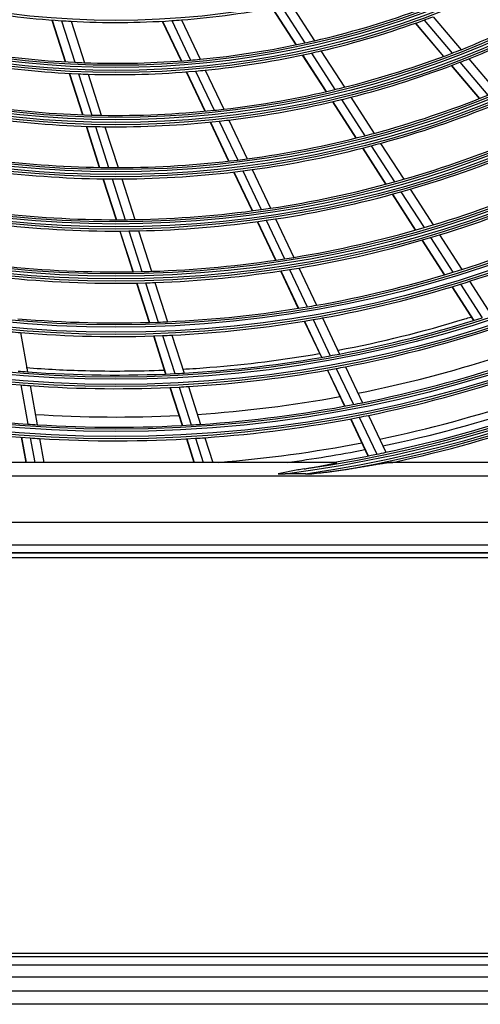
# Model space of a CAD drawing. Units: millimetres. Extents: x 0 to 7518, y 0 to 5362.
# Drawn here: x 1801 to 1903, y 2353 to 2570 of the extents above; entities that cross this region are included whole.
import ezdxf

# ---------------------------------------------------------------- set-up
doc = ezdxf.new("R2010")
doc.units = ezdxf.units.MM
doc.layers.add('LG-Product', color=3, linetype='Continuous')

msp = doc.modelspace()

# ---------------------------------------------------------------- linework, layer by layer
at = {"layer": 'LG-Product', "linetype": 'Continuous'}
for p, q in [((1858.91, 2573.12), (1864.13, 2565.02)), ((1861.01, 2573.55), (1866.21, 2565.48)), ((1856.86, 2572.72), (1862.1, 2564.58)), ((1856.93, 2572.73), (1862.17, 2564.6)), ((1892.36, 2570.79), (1898.52, 2563.52)), ((1808.38, 2570.06), (1811.33, 2560.84)), ((1808.45, 2570.05), (1811.41, 2560.84)), ((1810.46, 2569.91), (1813.4, 2560.73)), ((1812.6, 2569.79), (1815.53, 2560.65)), ((1832.7, 2569.8), (1836.84, 2561.05)), ((1832.78, 2569.81), (1836.91, 2561.05)), ((1834.79, 2569.93), (1838.91, 2561.21)), ((1836.93, 2570.08), (1841.03, 2561.4)), ((1888.42, 2569.34), (1894.62, 2562.02)), ((1888.48, 2569.37), (1894.69, 2562.05)), ((1890.36, 2570.04), (1896.55, 2562.75)), ((1863.55, 2562.33), (1868.75, 2554.27)), ((1863.62, 2562.35), (1868.82, 2554.28)), ((1865.57, 2562.77), (1870.75, 2554.74)), ((1867.65, 2563.25), (1872.81, 2555.24)), ((1896.34, 2560), (1902.5, 2552.73)), ((1896.41, 2560.02), (1902.57, 2552.76)), ((1898.26, 2560.73), (1904.4, 2553.49)), ((1900.22, 2561.51), (1906.34, 2554.29)), ((1812.15, 2558.29), (1815.09, 2549.15)), ((1812.22, 2558.29), (1815.16, 2549.15)), ((1814.22, 2558.2), (1817.14, 2549.09)), ((1816.34, 2558.12), (1819.25, 2549.05)), ((1837.98, 2558.63), (1842.09, 2549.95)), ((1838.06, 2558.63), (1842.16, 2549.96)), ((1840.04, 2558.8), (1844.13, 2550.16)), ((1842.16, 2559), (1846.23, 2550.39)), ((1870.19, 2552.03), (1875.35, 2544.02)), ((1870.26, 2552.05), (1875.42, 2544.04)), ((1872.18, 2552.51), (1877.33, 2544.53)), ((1874.23, 2553.02), (1879.36, 2545.07)), ((1843.22, 2547.55), (1847.29, 2538.94)), ((1843.29, 2547.56), (1847.36, 2538.94)), ((1845.26, 2547.76), (1849.32, 2539.18)), ((1847.36, 2548), (1851.41, 2539.45)), ((1815.9, 2546.63), (1818.81, 2537.55)), ((1815.97, 2546.62), (1818.88, 2537.55)), ((1817.95, 2546.57), (1820.85, 2537.53)), ((1820.06, 2546.54), (1822.95, 2537.52)), ((1880.78, 2542.86), (1885.88, 2534.95)), ((1876.78, 2541.81), (1881.91, 2533.84)), ((1876.85, 2541.82), (1881.98, 2533.86)), ((1878.75, 2542.32), (1883.87, 2534.38)), ((1848.42, 2536.55), (1852.47, 2527.99)), ((1848.49, 2536.56), (1852.54, 2527.99)), ((1850.44, 2536.8), (1854.48, 2528.26)), ((1852.53, 2537.07), (1856.55, 2528.56)), ((1819.62, 2535.04), (1822.51, 2526.02)), ((1819.69, 2535.04), (1822.58, 2526.02)), ((1821.66, 2535.02), (1824.54, 2526.03)), ((1823.76, 2535.02), (1826.63, 2526.06)), ((1883.33, 2531.64), (1888.44, 2523.72)), ((1883.4, 2531.66), (1888.5, 2523.73)), ((1885.29, 2532.18), (1890.38, 2524.28)), ((1887.3, 2532.75), (1892.37, 2524.87)), ((1853.59, 2525.61), (1857.62, 2517.09)), ((1853.66, 2525.62), (1857.68, 2517.1)), ((1855.6, 2525.89), (1859.61, 2517.4)), ((1857.66, 2526.2), (1861.67, 2517.73)), ((1823.31, 2523.52), (1826.19, 2514.55)), ((1823.38, 2523.52), (1826.26, 2514.55)), ((1825.34, 2523.54), (1828.22, 2514.59)), ((1827.43, 2523.57), (1830.3, 2514.65)), ((1889.85, 2521.52), (1894.79, 2513.85)), ((1889.92, 2521.54), (1894.86, 2513.87)), ((1891.79, 2522.09), (1896.72, 2514.44)), ((1893.78, 2522.69), (1898.7, 2515.05)), ((1858.73, 2514.73), (1862.63, 2506.48)), ((1858.8, 2514.74), (1862.7, 2506.49)), ((1860.73, 2515.04), (1864.62, 2506.81)), ((1862.78, 2515.38), (1866.66, 2507.17)), ((1826.99, 2512.06), (1829.78, 2503.38)), ((1827.06, 2512.06), (1829.85, 2503.38)), ((1829.01, 2512.11), (1831.79, 2503.44)), ((1831.09, 2512.17), (1833.87, 2503.53)), ((1900.38, 2512.44), (1905.14, 2505.05)), ((1896.48, 2511.23), (1901.27, 2503.81)), ((1896.55, 2511.25), (1901.33, 2503.83)), ((1898.41, 2511.82), (1903.18, 2504.41)), ((1863.96, 2503.66), (1867.74, 2495.68)), ((1864.03, 2503.67), (1867.8, 2495.69)), ((1865.95, 2504), (1869.71, 2496.03)), ((1867.99, 2504.36), (1871.75, 2496.41)), ((1801.43, 2501.14), (1803, 2492.49)), ((1830.73, 2500.4), (1833.43, 2492)), ((1830.8, 2500.41), (1833.5, 2492)), ((1832.75, 2500.48), (1835.44, 2492.09)), ((1834.82, 2500.57), (1837.5, 2492.2)), ((1869.07, 2492.87), (1872.83, 2484.91)), ((1869.13, 2492.88), (1872.89, 2484.92)), ((1871.04, 2493.22), (1874.79, 2485.28)), ((1873.07, 2493.61), (1876.81, 2485.68)), ((1801.5, 2489.6), (1803.07, 2480.96)), ((1803.56, 2489.45), (1805.12, 2480.82)), ((1834.38, 2489.04), (1837.07, 2480.66)), ((1834.45, 2489.04), (1837.14, 2480.66)), ((1836.39, 2489.13), (1839.07, 2480.77)), ((1838.45, 2489.25), (1841.13, 2480.9)), ((1874.15, 2482.11), (1878.01, 2473.94)), ((1874.22, 2482.12), (1878.08, 2473.95)), ((1876.11, 2482.48), (1879.97, 2474.33)), ((1878.13, 2482.89), (1881.98, 2474.75)), ((1801.63, 2478.06), (1802.63, 2472.52)), ((1801.69, 2478.05), (1802.7, 2472.52)), ((1803.62, 2477.91), (1804.6, 2472.52)), ((1805.68, 2477.78), (1806.63, 2472.52)), ((1838.02, 2477.7), (1839.68, 2472.52)), ((1838.09, 2477.71), (1839.75, 2472.52)), ((1840.02, 2477.82), (1841.72, 2472.52)), ((1842.07, 2477.96), (1843.82, 2472.52)), ((1871, 2472.52), (1774.01, 2472.52)), ((1917.83, 2472.52), (1882.91, 2472.52)), ((1566, 2469.52), (2079, 2469.52)), ((1864.29, 2470), (1859.79, 2470)), ((2105.75, 2459.29), (1539.26, 2459.29)), ((1539.26, 2454.31), (2105.75, 2454.31)), ((2107.5, 2452.52), (1537.5, 2452.52)), ((1537.5, 2451.52), (2107.5, 2451.52)), ((1537.6, 2452.65), (2107.4, 2452.65)), ((1502.5, 2364.32), (2117.9, 2364.32)), ((2116.5, 2363.52), (1502.5, 2363.52)), ((1682.5, 2361.69), (2101.12, 2361.69)), ((2101.12, 2359.02), (1697.51, 2359.02)), ((1799.15, 2356.02), (2006.86, 2356.02)), ((2006.86, 2353.02), (1799.15, 2353.02))]:
    msp.add_line(p, q, dxfattribs=at)
for radius in [277.8, 277.31, 276.19, 275.7, 266.3, 265.81, 264.69, 264.2, 254.8, 254.31, 253.19, 252.7, 243.05, 242.56, 241.94, 241.45, 231.55, 231.06, 230.44, 229.95, 220.05, 219.56, 218.94, 218.45, 208.55, 208.06, 207.44, 206.95, 197.05, 196.56, 195.94, 195.45, 185.55]:
    msp.add_circle((1822.5, 2755.52), radius, dxfattribs=at)
for radius, start, end in [(287.94, 277.4399, 353.3429), (288.56, 278.3259, 352.3644), (287.45, 278.2935, 351.7065), (289.05, 280.2527, 349.7473), (186, 274.447, 281.2863), (206.5, 291.5984, 298.5115), (186, 259.447, 266.2863), (195, 282.9509, 289.8249), (197.5, 290.0954, 290.7124), (209, 291.8302, 298.7512), (186, 266.2863, 266.947), (186, 266.947, 273.7863), (186, 273.7863, 274.447), (197.5, 283.2124, 290.0954), (195, 275.4509, 282.3249), (195, 282.3249, 282.9509), (195, 260.4509, 267.3249), (197.5, 275.7124, 282.5954), (197.5, 282.5954, 283.2124), (206.5, 284.0984, 291.0115), (206.5, 291.0115, 291.5984), (197.5, 260.7124, 267.5954), (195, 267.3249, 267.9509), (195, 267.9509, 274.8249), (195, 274.8249, 275.4509), (209, 284.3302, 291.2512), (209, 291.2512, 291.8302), (197.5, 267.5954, 268.2124), (197.5, 268.2124, 275.0954), (197.5, 275.0954, 275.7124), (206.5, 276.5984, 283.5115), (206.5, 283.5115, 284.0984), (218, 285.1183, 292.0658), (206.5, 261.5984, 268.5115), (209, 276.8302, 283.7512), (209, 283.7512, 284.3302), (220.5, 285.3252, 292.2796), (206.5, 268.5115, 269.0984), (206.5, 269.0984, 276.0115), (206.5, 276.0115, 276.5984), (209, 261.8302, 268.7512), (209, 269.3302, 276.2512), (209, 276.2512, 276.8302), (209, 268.7512, 269.3302), (218, 277.6183, 284.5658), (218, 284.5658, 285.1183), (220.5, 284.7796, 285.3252), (229.5, 286.0311, 293.0089), (220.5, 277.8252, 284.7796), (232, 286.217, 293.2009), (218, 262.6183, 269.5658), (218, 270.1183, 277.0658), (218, 277.0658, 277.6183), (220.5, 262.8252, 269.7796), (218, 269.5658, 270.1183), (220.5, 270.3252, 277.2796), (220.5, 277.2796, 277.8252), (220.5, 269.7796, 270.3252), (229.5, 278.5311, 285.5089), (229.5, 285.5089, 286.0311), (241, 286.853, 293.8579), (232, 278.717, 285.7009), (232, 285.7009, 286.217), (243.5, 287.021, 294.0313), (229.5, 263.5311, 270.5089), (229.5, 271.0311, 278.0089), (229.5, 278.0089, 278.5311), (229.5, 270.5089, 271.0311), (232, 271.217, 278.2009), (232, 278.2009, 278.717), (252.25, 287.5817, 294.6104), (232, 263.717, 270.7009), (232, 270.7009, 271.217), (241, 279.353, 286.3579), (241, 286.3579, 286.853), (255.25, 287.7647, 294.7994), (243.5, 279.521, 286.5313), (243.5, 286.5313, 287.021), (241, 271.853, 278.8579), (241, 278.8579, 279.353), (241, 264.353, 271.3579), (241, 271.3579, 271.853), (243.5, 272.021, 279.0313), (243.5, 279.0313, 279.521), (252.25, 280.0817, 287.1104), (252.25, 287.1104, 287.5817), (243.5, 264.521, 271.5313), (243.5, 271.5313, 272.021), (255.25, 287.2994, 287.7647), (255.25, 280.2647, 287.2994), (252.25, 272.5817, 279.6104), (252.25, 279.6104, 280.0817), (252.25, 265.0817, 272.1104), (252.25, 272.1104, 272.5817), (255.25, 272.7647, 279.7994), (255.25, 279.7994, 280.2647), (263.75, 280.76, 287.8107), (255.25, 264.7994, 265.2647), (255.25, 265.2647, 272.2994), (266.75, 280.927, 287.9831), (255.25, 272.2994, 272.7647), (263.75, 273.26, 280.3107), (263.75, 280.3107, 280.76), (273, 281.261, 287.9084), (266.75, 258.427, 265.4831), (263.75, 265.3107, 265.76), (263.75, 265.76, 272.8107), (266.75, 273.427, 280.4831), (266.75, 280.4831, 280.927), (275.25, 281.3799, 288.4506), (263.75, 272.8107, 273.26), (278.25, 281.5329, 288.6085), (266.75, 265.4831, 265.927), (266.75, 265.927, 272.9831), (266.75, 272.9831, 273.427), (273, 273.7619, 280.4093), (283.9, 281.8108, 288.4918), (275.25, 258.8799, 265.9506), (275.25, 273.8799, 280.9506), (275.25, 280.9506, 281.3799), (285.5, 281.8881, 288.5752), (287, 281.9604, 289.0497), (278.25, 259.0329, 266.1085), (273, 266.2629, 272.9077), (278.25, 274.0329, 281.1085), (278.25, 281.1085, 281.5329), (289.5, 282.1643, 289.1707), (275.25, 265.9506, 266.3799), (275.25, 266.3799, 273.4506), (275.25, 273.4506, 273.8799), (278.25, 266.1085, 266.5329), (278.25, 266.5329, 273.6085), (278.25, 273.6085, 274.0329), (283.9, 274.5614, 280.9915), (285.5, 277.5873, 281.0744), (287, 279.5771, 281.5497), (287, 281.5497, 281.9604)]:
    msp.add_arc((1822.5, 2755.52), radius, start, end, dxfattribs=at)
for points, knots in [([(1871.48, 2497.26), (1880.86, 2499.04), (1890.64, 2501.45), (1900.28, 2504.43), (1900.75, 2504.57)], [0, 0, 0, 0, 0.95115, 1, 1, 1, 1]), ([(1837.14, 2493.07), (1839.17, 2493.18), (1849.24, 2493.86), (1859.3, 2495.12), (1867.29, 2496.5)], [0, 0, 0, 0, 0.200515, 1, 1, 1, 1]), ([(1802.73, 2493.41), (1807.06, 2493.08), (1817.15, 2492.57), (1827.28, 2492.64), (1833.04, 2492.87)], [0, 0, 0, 0, 0.430752, 1, 1, 1, 1]), ([(1863.97, 2471.08), (1863.49, 2471.01), (1863.01, 2470.93), (1862.06, 2470.76), (1861.59, 2470.67), (1860.64, 2470.49), (1860.16, 2470.39), (1859.21, 2470.2), (1858.74, 2470.1), (1858.26, 2470)], [0, 0, 0, 0, 0.25, 0.25, 0.5, 0.5, 0.75, 0.75, 1, 1, 1, 1]), ([(1863.97, 2471.08), (1864.31, 2471.14), (1864.65, 2471.19), (1865.32, 2471.3), (1865.66, 2471.36), (1866.33, 2471.47), (1866.67, 2471.53), (1867.34, 2471.65), (1867.67, 2471.71), (1868.17, 2471.8), (1868.33, 2471.84), (1868.66, 2471.9), (1868.83, 2471.93), (1869.15, 2472), (1869.32, 2472.03), (1869.56, 2472.08), (1869.64, 2472.1), (1869.76, 2472.12), (1869.8, 2472.13), (1869.88, 2472.15), (1869.92, 2472.16), (1870.04, 2472.18), (1870.12, 2472.2), (1870.27, 2472.24), (1870.35, 2472.25), (1870.46, 2472.28), (1870.5, 2472.29), (1870.57, 2472.31), (1870.61, 2472.32), (1870.68, 2472.33), (1870.71, 2472.34), (1870.78, 2472.36), (1870.81, 2472.37), (1870.86, 2472.38), (1870.88, 2472.39), (1870.91, 2472.4), (1870.92, 2472.4), (1870.97, 2472.42), (1870.99, 2472.42), (1871.03, 2472.44), (1871.04, 2472.44), (1871.06, 2472.45), (1871.07, 2472.45), (1871.1, 2472.47), (1871.12, 2472.47), (1871.14, 2472.49), (1871.14, 2472.49), (1871.14, 2472.5), (1871.14, 2472.5), (1871.13, 2472.51), (1871.13, 2472.51), (1871.12, 2472.51), (1871.12, 2472.51), (1871.11, 2472.52), (1871.09, 2472.52), (1871.09, 2472.52), (1871.08, 2472.52), (1871.07, 2472.52), (1871.05, 2472.52), (1871.03, 2472.52), (1871, 2472.52)], [0, 0, 0, 0, 0.125, 0.125, 0.25, 0.25, 0.375, 0.375, 0.5, 0.5, 0.5625, 0.5625, 0.625, 0.625, 0.6875, 0.6875, 0.71875, 0.71875, 0.734375, 0.734375, 0.75, 0.75, 0.78125, 0.78125, 0.8125, 0.8125, 0.828125, 0.828125, 0.84375, 0.84375, 0.859375, 0.859375, 0.875, 0.875, 0.882812, 0.882812, 0.890625, 0.890625, 0.90625, 0.90625, 0.914062, 0.914062, 0.921875, 0.921875, 0.9375, 0.9375, 0.953125, 0.953125, 0.960937, 0.960937, 0.964844, 0.964844, 0.96875, 0.976562, 0.976562, 0.980469, 0.980469, 0.984375, 0.984375, 1, 1, 1, 1]), ([(1865.61, 2470), (1866.31, 2470.08), (1867, 2470.16), (1868.05, 2470.28), (1868.4, 2470.32), (1869.1, 2470.4), (1869.44, 2470.45), (1870.14, 2470.54), (1870.49, 2470.58), (1871.18, 2470.67), (1871.53, 2470.72), (1872.23, 2470.82), (1872.57, 2470.87), (1873.09, 2470.94), (1873.26, 2470.97), (1873.61, 2471.03), (1873.78, 2471.05), (1873.95, 2471.08)], [0, 0, 0, 0, 0.25, 0.25, 0.375, 0.375, 0.5, 0.5, 0.625, 0.625, 0.75, 0.75, 0.875, 0.875, 0.9375, 0.9375, 1, 1, 1, 1]), ([(1873.95, 2471.08), (1874.35, 2471.15), (1874.74, 2471.21), (1875.52, 2471.35), (1875.91, 2471.41), (1876.69, 2471.55), (1877.08, 2471.61), (1877.85, 2471.75), (1878.24, 2471.81), (1878.82, 2471.91), (1879.01, 2471.94), (1879.39, 2472.01), (1879.58, 2472.04), (1879.97, 2472.1), (1880.16, 2472.14), (1880.53, 2472.2), (1880.72, 2472.23), (1881, 2472.27), (1881.09, 2472.29), (1881.28, 2472.32), (1881.37, 2472.33), (1881.55, 2472.36), (1881.64, 2472.37), (1881.82, 2472.4), (1881.91, 2472.41), (1882.08, 2472.44), (1882.17, 2472.45), (1882.3, 2472.46), (1882.34, 2472.47), (1882.4, 2472.48), (1882.42, 2472.48), (1882.46, 2472.49), (1882.48, 2472.49), (1882.54, 2472.49), (1882.58, 2472.5), (1882.65, 2472.51), (1882.69, 2472.51), (1882.76, 2472.51), (1882.79, 2472.52), (1882.85, 2472.52), (1882.88, 2472.52), (1882.91, 2472.52)], [0, 0, 0, 0, 0.125, 0.125, 0.25, 0.25, 0.375, 0.375, 0.5, 0.5, 0.5625, 0.5625, 0.625, 0.625, 0.6875, 0.6875, 0.75, 0.75, 0.78125, 0.78125, 0.8125, 0.8125, 0.84375, 0.84375, 0.875, 0.875, 0.90625, 0.90625, 0.921875, 0.921875, 0.929687, 0.929687, 0.9375, 0.9375, 0.953125, 0.953125, 0.96875, 0.96875, 0.984375, 0.984375, 1, 1, 1, 1]), ([(1858.26, 2470), (1858.52, 2470), (1858.77, 2470), (1859.28, 2470), (1859.53, 2470), (1859.79, 2470)], [0, 0, 0, 0, 0.5, 0.5, 1, 1, 1, 1]), ([(1864.29, 2470), (1864.51, 2470), (1864.73, 2470), (1865.17, 2470), (1865.39, 2470), (1865.61, 2470)], [0, 0, 0, 0, 0.5, 0.5, 1, 1, 1, 1])]:
    msp.add_open_spline(points, degree=3, knots=knots, dxfattribs=at)
for points in [[(1870.25, 2472.52), (1870.5, 2472.52), (1870.75, 2472.52), (1871, 2472.52)], [(1882.91, 2472.52), (1883.11, 2472.52), (1883.31, 2472.52), (1883.51, 2472.52)]]:
    msp.add_open_spline(points, degree=3, dxfattribs=at)

doc.saveas('drawing.dxf')
